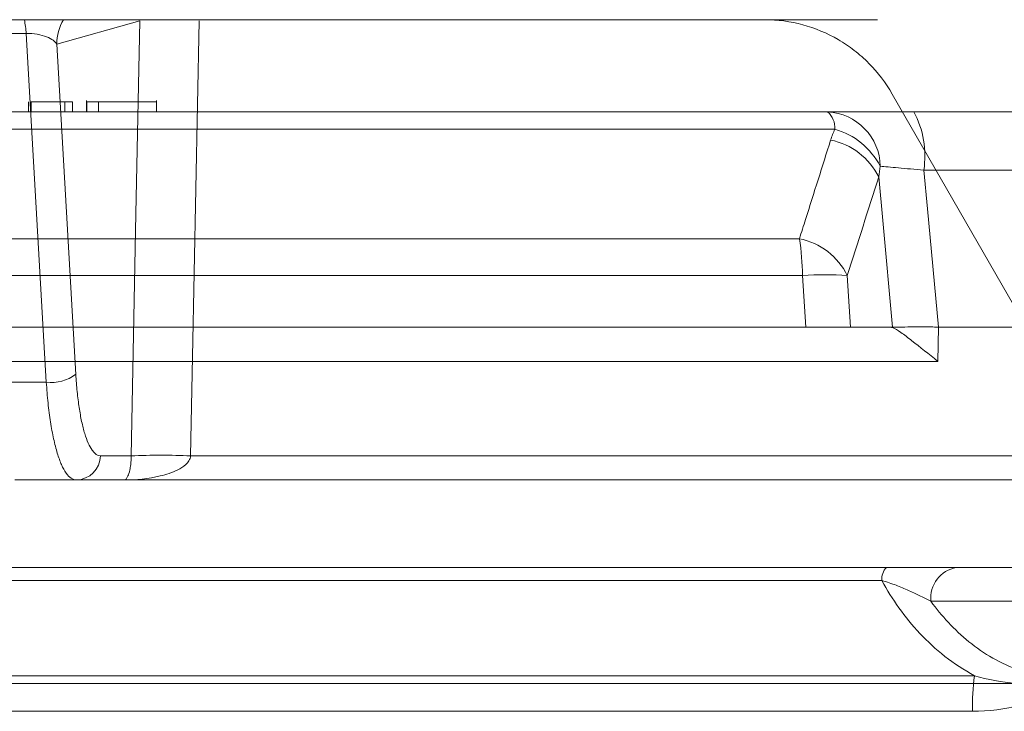
# Model space of a CAD drawing. Units: inches. Extents: x 2484 to 3296, y -2238 to -1869.
# Drawn here: x 2587 to 2588, y -1892 to -1892 of the extents above; entities that cross this region are included whole.
import ezdxf

# ---------------------------------------------------------------- set-up
doc = ezdxf.new("R2010")
doc.units = ezdxf.units.IN
doc.header["$MEASUREMENT"] = 0

msp = doc.modelspace()

# ---------------------------------------------------------------- linework, layer by layer
at = {"color": 0, "linetype": 'Continuous', "lineweight": 5}
for p, q in [((2584.03632, -1891.62336), (2588.03595, -1891.62336)), ((2587.20784, -1891.64811), (2587.29156, -1891.62447)), ((2587.09065, -1891.63742), (2587.17703, -1891.63742)), ((2587.2271, -1891.98135), (2587.20784, -1891.64811)), ((2587.17943, -1891.71634), (2587.17943, -1891.70634)), ((2587.1821, -1891.71634), (2587.1821, -1891.70634)), ((2587.21591, -1891.71634), (2587.21591, -1891.70634)), ((2587.21591, -1891.70634), (2587.22364, -1891.70634)), ((2587.22364, -1891.71634), (2587.22364, -1891.70634)), ((2587.23797, -1891.71634), (2587.23797, -1891.70509)), ((2587.23825, -1891.71634), (2587.23825, -1891.70634)), ((2587.23825, -1891.70634), (2587.25002, -1891.70634)), ((2587.25002, -1891.71634), (2587.25002, -1891.70634)), ((2587.30852, -1891.70509), (2587.30852, -1891.71634)), ((2588.24589, -1892.03794), (2588.05097, -1891.69858)), ((2587.98569, -1891.71634), (2586.54517, -1891.71634)), ((2586.55666, -1891.73391), (2587.99301, -1891.73391)), ((2587.95725, -1891.84443), (2586.57921, -1891.84443)), ((2586.58392, -1891.88162), (2587.96031, -1891.88162)), ((2587.96031, -1891.88162), (2587.96364, -1891.93384)), ((2588.0089, -1891.93384), (2588.00556, -1891.88162)), ((2587.96364, -1891.93384), (2586.5808, -1891.93384)), ((2588.0513, -1891.93384), (2588.0089, -1891.93384)), ((2588.05131, -1891.93384), (2588.05131, -1891.93419)), ((2588.09697, -1891.96823), (2588.09741, -1891.93383)), ((2586.47639, -1891.96823), (2588.09697, -1891.96823)), ((2587.19734, -1891.98925), (2587.13011, -1891.98925)), ((2587.28299, -1892.0636), (2587.25188, -1892.0636)), ((2588.19425, -1892.0636), (2587.34294, -1892.0636)), ((2587.16571, -1892.08794), (2588.21924, -1892.08794)), ((2588.04508, -1892.17634), (2586.59381, -1892.17634)), ((2588.37897, -1892.17634), (2588.11584, -1892.17634)), ((2586.58641, -1892.18948), (2588.04042, -1892.18948)), ((2588.08993, -1892.21042), (2588.39635, -1892.21042)), ((2602.14618, -1892.29347), (2578.89359, -1892.29347)), ((2588.13388, -1892.28559), (2586.55709, -1892.28559)), ((2586.55353, -1892.3215), (2588.13173, -1892.3215))]:
    msp.add_line(p, q, dxfattribs=at)
at = {"color": 0, "linetype": 'Continuous', "lineweight": 5, "flags": 128}
for points in [[(2587.29156, -1891.62447), (2587.28775, -1891.81938), (2587.28299, -1892.0636)], [(2587.34294, -1892.0636), (2587.34489, -1891.96366), (2587.35148, -1891.62447)], [(2587.17703, -1891.63742), (2587.1777, -1891.64912), (2587.18855, -1891.837), (2587.19734, -1891.98925)], [(2588.09758, -1891.93384), (2588.08643, -1891.81436), (2588.08279, -1891.77529)], [(2588.0372, -1891.78208), (2588.04129, -1891.82616), (2588.0513, -1891.93384)]]:
    msp.add_lwpolyline(points, dxfattribs=at)
at = {"color": 0, "linetype": 'Continuous', "lineweight": 5}
for centre, radius, start, end in [((2587.03738, -1891.64832), 0.14007, 4.46128, 10.26155), ((2587.25804, -1891.64854), 0.0502, 149.89208, 179.50764), ((2587.97112, -1891.73273), 0.02192, 356.89633, 48.36595), ((2587.98255, -1891.77257), 0.05632, 1.2497, 86.80547), ((2587.98711, -1891.76116), 0.09671, 351.59408, 27.60501), ((2587.97222, -1891.80617), 0.07519, 27.5936, 73.94215), ((2587.97521, -1891.81267), 0.06912, 26.26381, 78.71475), ((2587.7145, -1891.88313), 0.24581, 0.35016, 9.05793), ((2587.94359, -1891.91214), 0.06907, 26.21529, 78.60031), ((2587.98293, -1892.19845), 0.31763, 85.91495, 94.08505), ((2587.20244, -1891.94843), 0.04113, 262.8826, 306.83871), ((2587.22722, -1892.06329), 0.02465, 270.75352, 359.28635), ((2587.31296, -1892.8271), 0.76409, 87.75137, 92.24863), ((2588.05745, -1892.18813), 0.01709, 136.37317, 184.50986), ((2588.12099, -1892.20715), 0.03123, 99.48266, 186.02415), ((2588.42768, -1892.32117), 0.29595, 173.09625, 180.06529)]:
    msp.add_arc(centre, radius, start, end, dxfattribs=at)
for points, knots in [([(2588.05097, -1891.69858), (2588.04438, -1891.6871), (2588.03647, -1891.67673), (2588.02268, -1891.6628), (2588.01772, -1891.65841), (2588.00739, -1891.6504), (2588.00201, -1891.64677), (2587.98522, -1891.63697), (2587.97299, -1891.63184), (2587.94808, -1891.62509), (2587.93533, -1891.62336), (2587.92227, -1891.62336)], [0, 0, 0, 0, 0.25, 0.25, 0.375, 0.375, 0.5, 0.5, 0.75, 0.75, 1, 1, 1, 1]), ([(2587.17703, -1891.63742), (2587.1807, -1891.63724), (2587.1846, -1891.6375), (2587.19165, -1891.63866), (2587.19486, -1891.63957), (2587.20021, -1891.64166), (2587.20242, -1891.64288), (2587.20583, -1891.64542), (2587.20707, -1891.64676), (2587.20784, -1891.64811)], [0, 0, 0, 0, 0.25, 0.25, 0.5, 0.5, 0.75, 0.75, 1, 1, 1, 1]), ([(2587.1821, -1891.70634), (2587.1895, -1891.70634), (2587.19624, -1891.70634), (2587.20832, -1891.70634), (2587.21287, -1891.70634), (2587.21591, -1891.70634)], [0.8190529, 0.8190529, 0.8190529, 0.8190529, 0.8952976, 0.8952976, 0.9715202, 0.9715202, 0.9715202, 0.9715202]), ([(2587.25002, -1891.70634), (2587.25181, -1891.70634), (2587.25521, -1891.70634), (2587.26403, -1891.70634), (2587.27456, -1891.70634), (2587.28569, -1891.70634), (2587.29621, -1891.70634), (2587.30425, -1891.70634), (2587.30837, -1891.70634), (2587.30811, -1891.70634), (2587.30802, -1891.70634)], [0, 0, 0, 0, 0.143341, 0.273407, 0.401305, 0.538722, 0.678705, 0.812403, 0.937989, 1, 1, 1, 1]), ([(2588.07282, -1891.71634), (2588.06355, -1891.71634), (2588.05458, -1891.71634), (2588.0375, -1891.71634), (2588.02925, -1891.71634), (2588.01424, -1891.71634), (2588.00743, -1891.71634), (2587.99523, -1891.71634), (2587.98999, -1891.71634), (2587.98569, -1891.71634)], [0, 0, 0, 0, 0.25, 0.25, 0.5, 0.5, 0.75, 0.75, 1, 1, 1, 1]), ([(2587.98874, -1891.74488), (2587.98031, -1891.77157), (2587.97187, -1891.79825), (2587.96343, -1891.82491), (2587.96137, -1891.83142), (2587.95931, -1891.83792), (2587.95725, -1891.84443)], [0, 0, 0, 0, 0.003048, 0.003048, 0.003048, 0.003791658, 0.003791658, 0.003791658, 0.003791658]), ([(2588.03885, -1891.77134), (2588.04322, -1891.77173), (2588.04953, -1891.77229), (2588.06092, -1891.77331), (2588.06508, -1891.77369), (2588.07366, -1891.77446), (2588.07813, -1891.77487), (2588.08279, -1891.77529)], [0, 0, 0, 0, 0.5, 0.5, 0.75, 0.75, 1, 1, 1, 1]), ([(2587.96364, -1891.93384), (2587.96872, -1891.93384), (2587.97358, -1891.93384), (2587.98286, -1891.93384), (2587.98727, -1891.93384), (2587.99512, -1891.93384), (2587.99868, -1891.93384), (2588.00463, -1891.93384), (2588.00705, -1891.93384), (2588.0089, -1891.93384)], [0, 0, 0, 0, 0.25, 0.25, 0.5, 0.5, 0.75, 0.75, 1, 1, 1, 1]), ([(2588.05131, -1891.93384), (2588.05319, -1891.9338), (2588.05566, -1891.93375), (2588.06175, -1891.93362), (2588.06537, -1891.93354), (2588.07338, -1891.93341), (2588.07788, -1891.93336), (2588.08731, -1891.93338), (2588.09225, -1891.93342), (2588.09741, -1891.93383)], [0, 0, 0, 0, 0.25, 0.25, 0.5, 0.5, 0.75, 0.75, 1, 1, 1, 1]), ([(2588.05131, -1891.93419), (2588.05346, -1891.93494), (2588.05627, -1891.9367), (2588.06296, -1891.94142), (2588.06667, -1891.94427), (2588.07872, -1891.95372), (2588.08768, -1891.96098), (2588.09697, -1891.96823)], [0, 0, 0, 0, 0.25, 0.25, 0.5, 0.5, 1, 1, 1, 1]), ([(2587.25188, -1892.0636), (2587.24894, -1892.0636), (2587.24613, -1892.06166), (2587.24209, -1892.05591), (2587.24079, -1892.05352), (2587.23833, -1892.04792), (2587.23717, -1892.0447), (2587.23497, -1892.03741), (2587.23393, -1892.03332), (2587.23206, -1892.02454), (2587.23121, -1892.01983), (2587.2297, -1892.00978), (2587.22903, -1892.00439), (2587.2279, -1891.99319), (2587.22745, -1891.98738), (2587.2271, -1891.98135)], [0, 0, 0, 0, 0.25, 0.25, 0.375, 0.375, 0.5, 0.5, 0.625, 0.625, 0.75, 0.75, 0.875, 0.875, 1, 1, 1, 1]), ([(2587.19734, -1891.98925), (2587.19779, -1891.99648), (2587.19837, -1892.00346), (2587.19978, -1892.0169), (2587.20061, -1892.02336), (2587.20248, -1892.03543), (2587.20352, -1892.04108), (2587.20582, -1892.05161), (2587.20709, -1892.05652), (2587.20977, -1892.06526), (2587.21119, -1892.06913), (2587.21417, -1892.07585), (2587.21575, -1892.07872), (2587.22063, -1892.08562), (2587.22402, -1892.08794), (2587.22755, -1892.08794)], [0, 0, 0, 0, 0.125, 0.125, 0.25, 0.25, 0.375, 0.375, 0.5, 0.5, 0.625, 0.625, 0.75, 0.75, 1, 1, 1, 1]), ([(2587.34294, -1892.0636), (2587.34282, -1892.06543), (2587.34215, -1892.06712), (2587.34034, -1892.07004), (2587.33919, -1892.0713), (2587.33553, -1892.07464), (2587.33279, -1892.07631), (2587.32433, -1892.0806), (2587.31837, -1892.08248), (2587.30036, -1892.08682), (2587.28804, -1892.08794), (2587.27581, -1892.08794)], [0, 0, 0, 0, 0.0625, 0.0625, 0.125, 0.125, 0.25, 0.25, 0.5, 0.5, 1, 1, 1, 1]), ([(2587.28299, -1892.0636), (2587.28297, -1892.06543), (2587.2829, -1892.06712), (2587.2827, -1892.07005), (2587.28258, -1892.07131), (2587.28219, -1892.07464), (2587.28189, -1892.07631), (2587.28098, -1892.0806), (2587.28034, -1892.08248), (2587.27842, -1892.08682), (2587.2771, -1892.08794), (2587.27581, -1892.08794)], [0, 0, 0, 0, 0.0625, 0.0625, 0.125, 0.125, 0.25, 0.25, 0.5, 0.5, 1, 1, 1, 1]), ([(2588.11584, -1892.17634), (2588.1062, -1892.17634), (2588.09581, -1892.17634), (2588.0782, -1892.17634), (2588.07194, -1892.17634), (2588.05898, -1892.17634), (2588.05224, -1892.17634), (2588.04508, -1892.17634)], [0, 0, 0, 0, 0.5, 0.5, 0.75, 0.75, 1, 1, 1, 1]), ([(2588.04042, -1892.18948), (2588.04564, -1892.19094), (2588.05027, -1892.19258), (2588.05911, -1892.19598), (2588.06329, -1892.19776), (2588.07529, -1892.20313), (2588.08267, -1892.2068), (2588.08993, -1892.21042)], [0, 0, 0, 0, 0.25, 0.25, 0.5, 0.5, 1, 1, 1, 1]), ([(2588.04042, -1892.18948), (2588.05078, -1892.20853), (2588.06337, -1892.22652), (2588.08642, -1892.251), (2588.09482, -1892.25877), (2588.11334, -1892.27327), (2588.12324, -1892.27983), (2588.13388, -1892.28559)], [0, 0, 0, 0, 0.5, 0.5, 0.75, 0.75, 1, 1, 1, 1]), ([(2588.18004, -1892.28039), (2588.16022, -1892.27344), (2588.14331, -1892.2634), (2588.12084, -1892.24526), (2588.11386, -1892.23867), (2588.10111, -1892.22498), (2588.09529, -1892.21783), (2588.08993, -1892.21042)], [0, 0, 0, 0, 0.5, 0.5, 0.75, 0.75, 1, 1, 1, 1])]:
    msp.add_open_spline(points, degree=3, knots=knots, dxfattribs=at)
for points in [[(2588.36058, -1891.71634), (2588.26451, -1891.71634), (2588.16859, -1891.71634), (2588.07282, -1891.71634)], [(2587.99301, -1891.73391), (2587.99133, -1891.7375), (2587.98992, -1891.74116), (2587.98874, -1891.74488)], [(2588.0372, -1891.78208), (2588.03762, -1891.77847), (2588.03816, -1891.77489), (2588.03885, -1891.77134)], [(2588.08279, -1891.77529), (2588.17816, -1891.77529), (2588.2737, -1891.77529), (2588.36938, -1891.77529)], [(2588.00556, -1891.88162), (2588.01611, -1891.84846), (2588.02666, -1891.81528), (2588.0372, -1891.78208)], [(2588.04925, -1891.93384), (2588.04995, -1891.93384), (2588.05063, -1891.93396), (2588.05131, -1891.93419)], [(2588.0513, -1891.93384), (2588.0513, -1891.93384), (2588.05131, -1891.93384), (2588.05131, -1891.93384)], [(2588.09741, -1891.93383), (2588.09746, -1891.93384), (2588.09752, -1891.93384), (2588.09758, -1891.93384)], [(2588.09758, -1891.93384), (2588.1834, -1891.93384), (2588.26935, -1891.93384), (2588.35542, -1891.93384)], [(2588.17555, -1892.29313), (2588.16123, -1892.29202), (2588.14736, -1892.28948), (2588.13388, -1892.28559)], [(2588.13173, -1892.3215), (2588.14832, -1892.3215), (2588.16465, -1892.3194), (2588.18069, -1892.31497)]]:
    msp.add_open_spline(points, degree=3, dxfattribs=at)

doc.saveas('drawing.dxf')
